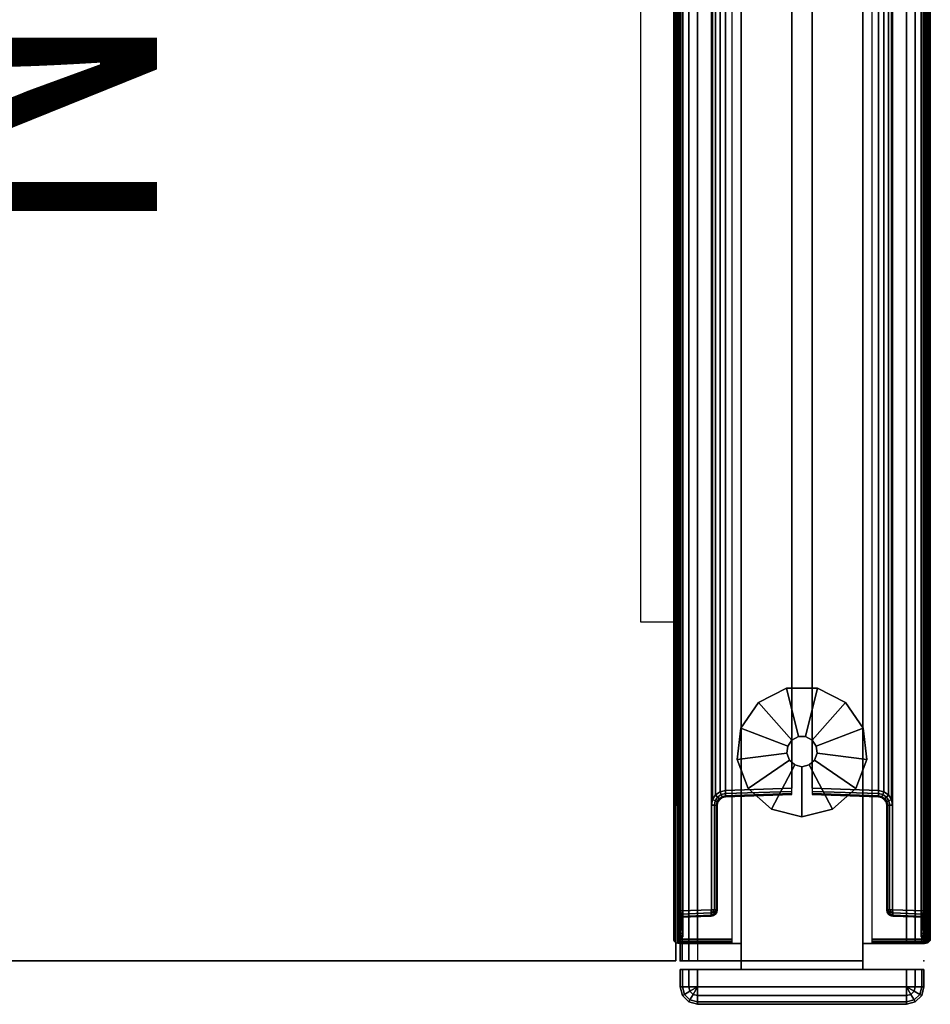
# Model space of a CAD drawing. Units: inches. Extents: x 1 to 155, y 2 to 128.
# Drawn here: x 142 to 155, y 39 to 53 of the extents above; entities that cross this region are included whole.
import ezdxf
from ezdxf.enums import TextEntityAlignment as Align

# ---------------------------------------------------------------- set-up
doc = ezdxf.new("R2010")
doc.units = ezdxf.units.IN
doc.header["$MEASUREMENT"] = 0
for name, color, linetype in [('HARDWARE', 4, 'Continuous'), ('HARDWARE-REVEAL', 8, 'Continuous'), ('HARDWARE-TOP', 4, 'Continuous'), ('PHWALL', 7, 'Continuous'), ('PHWALL-REVEAL', 8, 'Continuous'), ('PHWALL-WMGMT', 7, 'Continuous'), ('PHWALL-WMGMT-HWP', 7, 'Continuous'), ('TILE', 3, 'Continuous'), ('TILE-GLAZE', 3, 'Continuous'), ('TOPCAP', 6, 'Continuous'), ('WKSURF-BASE', 6, 'Continuous'), ('WKSURF-LAM', 6, 'Continuous')]:
    doc.layers.add(name, color=color, linetype=linetype)
doc.styles.get("Standard").update_dxf_attribs({"font": 'ROMANS.SHX'})

# ---------------------------------------------------------------- blocks, each defined once
blk = doc.blocks.new('EHFXZ2T')
at = {"layer": 'PHWALL'}
for p in [(24, 0), (24, -3.5)]:
    blk.add_point(p, dxfattribs=at)
for points in [[(21.11, -0.819, 0.5), (20.664, -0.873, 0.5), (20.919, -1.545, 0.5), (21.023, -1.533, 0.5)], [(21.11, -0.819), (20.664, -0.873), (20.664, -0.873, 0.5), (21.11, -0.819, 0.5)], [(21.529, -0.978, 0.5), (21.11, -0.819, 0.5), (21.023, -1.533, 0.5), (21.121, -1.57, 0.5)], [(21.529, -0.978), (21.11, -0.819), (21.11, -0.819, 0.5), (21.529, -0.978, 0.5)], [(24, -0.875, 2.25), (24, -2.625, 2.25), (0, -2.625, 2.25), (0, -0.875, 2.25)], [(24, -0.875, 46), (24, -2.625, 46), (0, -2.625, 46), (0, -0.875, 46)], [(20.664, -0.873, 0.5), (20.295, -1.128, 0.5), (20.833, -1.605, 0.5), (20.919, -1.545, 0.5)], [(20.664, -0.873), (20.295, -1.128), (20.295, -1.128, 0.5), (20.664, -0.873, 0.5)], [(21.827, -1.314, 0.5), (21.529, -0.978, 0.5), (21.121, -1.57, 0.5), (21.191, -1.648, 0.5)], [(21.827, -1.314), (21.529, -0.978), (21.529, -0.978, 0.5), (21.827, -1.314, 0.5)], [(24, -0.875, 46), (24, -0.875, 3), (24, -2.625, 3), (24, -2.625, 46)], [(20.295, -1.128, 0.5), (20.087, -1.526, 0.5), (20.784, -1.698, 0.5), (20.833, -1.605, 0.5)], [(20.295, -1.128), (20.087, -1.526), (20.087, -1.526, 0.5), (20.295, -1.128, 0.5)], [(21.934, -1.75, 0.5), (21.827, -1.314, 0.5), (21.191, -1.648, 0.5), (21.216, -1.75, 0.5)], [(21.934, -1.75), (21.827, -1.314), (21.827, -1.314, 0.5), (21.934, -1.75, 0.5)], [(20.087, -1.526, 0.5), (20.087, -1.974, 0.5), (20.784, -1.802, 0.5), (20.784, -1.698, 0.5)], [(20.087, -1.526), (20.087, -1.974), (20.087, -1.974, 0.5), (20.087, -1.526, 0.5)], [(20.919, -1.545, 0.5), (20.833, -1.605, 0.5), (20.833, -1.605, 2.25), (20.919, -1.545, 2.25)], [(21.023, -1.533, 0.5), (20.919, -1.545, 0.5), (20.919, -1.545, 2.25), (21.023, -1.533, 2.25)], [(21.121, -1.57, 0.5), (21.023, -1.533, 0.5), (21.023, -1.533, 2.25), (21.121, -1.57, 2.25)], [(20.833, -1.605, 0.5), (20.784, -1.698, 0.5), (20.784, -1.698, 2.25), (20.833, -1.605, 2.25)], [(21.191, -1.648, 0.5), (21.121, -1.57, 0.5), (21.121, -1.57, 2.25), (21.191, -1.648, 2.25)], [(21.216, -1.75, 0.5), (21.191, -1.648, 0.5), (21.191, -1.648, 2.25), (21.216, -1.75, 2.25)], [(20.087, -1.974, 0.5), (20.295, -2.372, 0.5), (20.833, -1.895, 0.5), (20.784, -1.802, 0.5)], [(20.784, -1.698, 0.5), (20.784, -1.802, 0.5), (20.784, -1.802, 2.25), (20.784, -1.698, 2.25)], [(20.784, -1.802, 0.5), (20.833, -1.895, 0.5), (20.833, -1.895, 2.25), (20.784, -1.802, 2.25)], [(21.191, -1.852, 0.5), (21.216, -1.75, 0.5), (21.216, -1.75, 2.25), (21.191, -1.852, 2.25)], [(21.827, -2.186, 0.5), (21.934, -1.75, 0.5), (21.216, -1.75, 0.5), (21.191, -1.852, 0.5)], [(21.827, -2.186), (21.934, -1.75), (21.934, -1.75, 0.5), (21.827, -2.186, 0.5)], [(20.087, -1.974), (20.295, -2.372), (20.295, -2.372, 0.5), (20.087, -1.974, 0.5)], [(20.295, -2.372, 0.5), (20.664, -2.627, 0.5), (20.919, -1.955, 0.5), (20.833, -1.895, 0.5)], [(20.664, -2.627, 0.5), (21.11, -2.681, 0.5), (21.023, -1.967, 0.5), (20.919, -1.955, 0.5)], [(20.833, -1.895, 0.5), (20.919, -1.955, 0.5), (20.919, -1.955, 2.25), (20.833, -1.895, 2.25)], [(20.919, -1.955, 0.5), (21.023, -1.967, 0.5), (21.023, -1.967, 2.25), (20.919, -1.955, 2.25)], [(21.023, -1.967, 0.5), (21.121, -1.93, 0.5), (21.121, -1.93, 2.25), (21.023, -1.967, 2.25)], [(21.11, -2.681, 0.5), (21.529, -2.522, 0.5), (21.121, -1.93, 0.5), (21.023, -1.967, 0.5)], [(21.121, -1.93, 0.5), (21.191, -1.852, 0.5), (21.191, -1.852, 2.25), (21.121, -1.93, 2.25)], [(21.529, -2.522, 0.5), (21.827, -2.186, 0.5), (21.191, -1.852, 0.5), (21.121, -1.93, 0.5)], [(21.529, -2.522), (21.827, -2.186), (21.827, -2.186, 0.5), (21.529, -2.522, 0.5)], [(20.295, -2.372), (20.664, -2.627), (20.664, -2.627, 0.5), (20.295, -2.372, 0.5)], [(21.11, -2.681), (21.529, -2.522), (21.529, -2.522, 0.5), (21.11, -2.681, 0.5)], [(20.664, -2.627), (21.11, -2.681), (21.11, -2.681, 0.5), (20.664, -2.627, 0.5)]]:
    blk.add_3dface(points, dxfattribs=at)
at = {"layer": 'PHWALL-REVEAL'}
for points in [[(0, -0.875, 3), (0, -0.875, 2.25), (24, -0.875, 2.25), (24, -0.875, 3)], [(0, -0.875, 45.25), (0, -0.875, 46), (24, -0.875, 46), (24, -0.875, 45.25)], [(23.25, -0.875, 45.25), (23.25, -0.875, 3), (24, -0.875, 3), (24, -0.875, 45.25)], [(24, -2.625, 2.25), (24, -2.625, 3), (0, -2.625, 3), (0, -2.625, 2.25)], [(24, -2.625, 46), (24, -2.625, 45.25), (0, -2.625, 45.25), (0, -2.625, 46)], [(23.25, -2.625, 45.25), (23.25, -2.625, 3), (24, -2.625, 3), (24, -2.625, 45.25)]]:
    blk.add_3dface(points, dxfattribs=at)
blk = doc.blocks.new('EHTCS2T')
at = {"layer": 'TOPCAP'}
for p in [(24, 0), (24, -3.5)]:
    blk.add_point(p, dxfattribs=at)
for points in [[(0, -0.875, -0.25), (0, -0.875), (24, -0.875), (24, -0.875, -0.25)], [(0, -2.625), (24, -2.625), (24, -0.875), (0, -0.875)], [(24, -2.625), (24, -2.625, -0.25), (24, -0.875, -0.25), (24, -0.875)], [(0, -2.625, -0.25), (24, -2.625, -0.25), (24, -2.625), (0, -2.625)]]:
    blk.add_3dface(points, dxfattribs=at)
blk = doc.blocks.new('EFSCN2T')
at = {"layer": 'PHWALL'}
blk.add_point((24, 0), dxfattribs=at)
at = {"layer": 'PHWALL-WMGMT'}
for points, invisible_edges in [([(24, 0), (24, 1.75), (24, 1.75, 6), (24, 0.875, 6)], 8), ([(24, 0), (24, 0.875, 6), (24, 0.25, 6), (24, 0, 5.75)], 5), ([(24, 0.033, 5.875), (24, 0, 5.75), (24, 0.25, 6), (24, 0.125, 5.967)], 2)]:
    blk.add_3dface(points, dxfattribs=dict(at, invisible_edges=invisible_edges))
for points in [[(0, 0.25, 6), (24, 0.25, 6), (24, 0.875, 6), (0, 0.875, 6)], [(24, 0.125, 5.967), (0, 0.125, 5.967), (0, 0.25, 6), (24, 0.25, 6)], [(24, 0.033, 5.875), (0, 0.033, 5.875), (0, 0.125, 5.967), (24, 0.125, 5.967)], [(24, 0, 5.75), (0, 0, 5.75), (0, 0.033, 5.875), (24, 0.033, 5.875)], [(0, 0, 5.75), (0, 0), (24, 0), (24, 0, 5.75)]]:
    blk.add_3dface(points, dxfattribs=at)
at = {"layer": 'PHWALL-WMGMT-HWP', "width": 0.7, "flags": 8}
blk.add_attdef('SS', text='', height=5, rotation=180, dxfattribs=at).set_placement((12, -7.5), align=Align.CENTER)
blk = doc.blocks.new('ETFF22T')
at = {"layer": 'TILE'}
for p in [(24, 0), (24, 0, 24)]:
    blk.add_point(p, dxfattribs=at)
for points in [[(23.75, 0.25), (0.25, 0.25), (0.25, 0.875), (23.75, 0.875)], [(0.25, 0.25, 24), (23.75, 0.25, 24), (23.75, 0.875, 24), (0.25, 0.875, 24)], [(0.25, 0.125, 23.967), (23.75, 0.125, 23.967), (23.75, 0.25, 24), (0.25, 0.25, 24)], [(0.25, 0.25), (23.75, 0.25), (23.75, 0.125, 0.033), (0.25, 0.125, 0.033)], [(0.25, 0.033, 23.875), (23.75, 0.033, 23.875), (23.75, 0.125, 23.967), (0.25, 0.125, 23.967)], [(0.25, 0.125, 0.033), (23.75, 0.125, 0.033), (23.75, 0.033, 0.125), (0.25, 0.033, 0.125)], [(0.25, 0, 23.75), (23.75, 0, 23.75), (23.75, 0.033, 23.875), (0.25, 0.033, 23.875)], [(0.25, 0.033, 0.125), (23.75, 0.033, 0.125), (23.75, 0, 0.25), (0.25, 0, 0.25)], [(23.75, 0, 23.75), (0.25, 0, 23.75), (0.25, 0, 0.25), (23.75, 0, 0.25)]]:
    blk.add_3dface(points, dxfattribs=at)
for points, invisible_edges in [([(23.75, 0, 23.75), (23.75, 0, 0.25), (23.75, 0.25), (23.75, 0.875)], 10), ([(23.75, 0.875, 24), (23.75, 0.25, 24), (23.75, 0, 23.75), (23.75, 0.875)], 6), ([(23.75, 0.033, 23.875), (23.75, 0, 23.75), (23.75, 0.25, 24), (23.75, 0.125, 23.967)], 2), ([(23.75, 0, 0.25), (23.75, 0.033, 0.125), (23.75, 0.125, 0.033), (23.75, 0.25)], 8)]:
    blk.add_3dface(points, dxfattribs=dict(at, invisible_edges=invisible_edges))
blk = doc.blocks.new('ETWH2TT')
at = {"layer": 'TILE', "extrusion": (0, -1, 2.22045e-16)}
for p, q in [((2.386, 1.602, 12.713), (2.386, 1.602, 0.548)), ((2.476, 1.602, 0.458), (21.524, 1.602, 0.458)), ((21.524, 1.602, 0.458), (2.476, 1.602, 0.458)), ((21.524, 1.602, 12.803), (2.476, 1.602, 12.803)), ((2.476, 1.602, 12.803), (21.524, 1.602, 12.803)), ((21.614, 1.602, 0.548), (21.614, 1.602, 12.713)), ((21.614, 1.602, 12.713), (21.614, 1.602, 0.548))]:
    blk.add_line(p, q, dxfattribs=at)
at = {"layer": 'TILE'}
blk.add_arc((0.731, 0.445, 12.773), 0.09, 90, 178, dxfattribs=at)
for p in [(0, 0), (0, 0, 15.985), (24, 0), (24, 0, 15.985)]:
    blk.add_point(p, dxfattribs=at)
for points in [[(2.353, 0.651, 0.498), (2.386, 1.602, 0.548), (2.386, 1.602, 12.713), (2.353, 0.651, 12.763)], [(2.353, 0.651, 0.498), (2.365, 0.651, 0.453), (2.398, 1.602, 0.503), (2.386, 1.602, 0.548)], [(2.353, 0.651, 12.763), (2.365, 0.651, 12.808), (2.398, 1.602, 12.758), (2.386, 1.602, 12.713)], [(2.365, 0.651, 0.453), (2.398, 0.653, 0.421), (2.431, 1.602, 0.47), (2.398, 1.602, 0.503)], [(2.365, 0.651, 12.808), (2.398, 0.653, 12.84), (2.431, 1.602, 12.791), (2.398, 1.602, 12.758)], [(2.398, 0.653, 0.421), (2.443, 0.652, 0.408), (2.476, 1.602, 0.458), (2.431, 1.602, 0.47)], [(2.398, 0.653, 12.84), (2.443, 0.652, 12.853), (2.476, 1.602, 12.803), (2.431, 1.602, 12.791)], [(2.476, 1.602, 0.458), (2.443, 0.652, 0.408), (21.557, 0.652, 0.408), (21.524, 1.602, 0.458)], [(21.524, 1.602, 12.803), (21.557, 0.652, 12.853), (2.443, 0.652, 12.853), (2.476, 1.602, 12.803)], [(21.524, 1.602, 0.458), (21.557, 0.652, 0.408), (21.602, 0.653, 0.421), (21.569, 1.602, 0.47)], [(21.524, 1.602, 12.803), (21.557, 0.652, 12.853), (21.602, 0.653, 12.84), (21.569, 1.602, 12.791)], [(21.569, 1.602, 0.47), (21.602, 0.653, 0.421), (21.635, 0.651, 0.453), (21.602, 1.602, 0.503)], [(21.569, 1.602, 12.791), (21.602, 0.653, 12.84), (21.635, 0.651, 12.808), (21.602, 1.602, 12.758)], [(21.602, 1.602, 0.503), (21.635, 0.651, 0.453), (21.647, 0.651, 0.498), (21.614, 1.602, 0.548)], [(21.602, 1.602, 12.758), (21.635, 0.651, 12.808), (21.647, 0.651, 12.763), (21.614, 1.602, 12.713)], [(21.614, 1.602, 12.713), (21.614, 1.602, 0.548), (21.647, 0.651, 0.498), (21.647, 0.651, 12.763)], [(0.25, 0, 15.869), (0.25, 0.75, 15.869), (0.25, 0.75, 0.015), (0.25, 0, 0.015)], [(0.25, 0, 15.869), (0.258, 0, 15.899), (0.258, 0.75, 15.899), (0.25, 0.75, 15.869)], [(0.28, 0.75, 15.921), (0.258, 0.75, 15.899), (0.258, 0, 15.899), (0.28, 0, 15.921)], [(0.28, 0, 15.921), (0.31, 0, 15.929), (0.31, 0.75, 15.929), (0.28, 0.75, 15.921)], [(0.31, 0.75, 15.929), (0.31, 0, 15.929), (23.69, 0, 15.929), (23.69, 0.75, 15.929)], [(23.72, 0.75, 15.92), (23.69, 0.75, 15.929), (23.69, 0, 15.929), (23.72, 0, 15.92)], [(23.72, 0, 15.92), (23.741, 0, 15.898), (23.741, 0.75, 15.898), (23.72, 0.75, 15.92)], [(23.75, 0.75, 15.869), (23.741, 0.75, 15.898), (23.741, 0, 15.898), (23.75, 0, 15.869)], [(23.75, 0, 0.015), (23.75, 0.75, 0.015), (23.75, 0.75, 15.869), (23.75, 0, 15.869)], [(2.316, 0.569, 12.77), (2.278, 0.544, 12.772), (2.278, 0.544, 0.488), (2.316, 0.569, 0.491)], [(2.326, 0.561, 0.446), (2.316, 0.569, 0.491), (2.278, 0.544, 0.488), (2.283, 0.533, 0.443)], [(2.278, 0.544, 12.772), (2.316, 0.569, 12.77), (2.326, 0.561, 12.815), (2.283, 0.533, 12.817)], [(2.316, 0.569, 0.491), (2.342, 0.606, 0.494), (2.342, 0.606, 12.767), (2.316, 0.569, 12.77)], [(2.354, 0.603, 0.449), (2.342, 0.606, 0.494), (2.316, 0.569, 0.491), (2.326, 0.561, 0.446)], [(2.316, 0.569, 12.77), (2.342, 0.606, 12.767), (2.354, 0.603, 12.812), (2.326, 0.561, 12.815)], [(2.385, 0.591, 0.416), (2.354, 0.603, 0.449), (2.326, 0.561, 0.446), (2.349, 0.538, 0.413)], [(2.326, 0.561, 12.815), (2.354, 0.603, 12.812), (2.385, 0.591, 12.845), (2.349, 0.538, 12.848)], [(2.353, 0.651, 12.763), (2.342, 0.606, 12.767), (2.342, 0.606, 0.494), (2.353, 0.651, 0.498)], [(2.365, 0.651, 0.453), (2.353, 0.651, 0.498), (2.342, 0.606, 0.494), (2.354, 0.603, 0.449)], [(2.342, 0.606, 12.767), (2.353, 0.651, 12.763), (2.365, 0.651, 12.808), (2.354, 0.603, 12.812)], [(2.385, 0.591, 0.416), (2.349, 0.538, 0.413), (2.379, 0.509, 0.401), (2.425, 0.574, 0.404)], [(2.379, 0.509, 12.86), (2.349, 0.538, 12.848), (2.385, 0.591, 12.845), (2.425, 0.574, 12.857)], [(2.398, 0.653, 0.421), (2.365, 0.651, 0.453), (2.354, 0.603, 0.449), (2.385, 0.591, 0.416)], [(2.354, 0.603, 12.812), (2.365, 0.651, 12.808), (2.398, 0.653, 12.84), (2.385, 0.591, 12.845)], [(21.621, 0.509, 0.401), (21.575, 0.574, 0.404), (2.425, 0.574, 0.404), (2.379, 0.509, 0.401)], [(2.379, 0.509, 12.86), (2.425, 0.574, 12.857), (21.575, 0.574, 12.857), (21.621, 0.509, 12.86)], [(2.443, 0.652, 0.408), (2.398, 0.653, 0.421), (2.385, 0.591, 0.416), (2.425, 0.574, 0.404)], [(2.385, 0.591, 12.845), (2.398, 0.653, 12.84), (2.443, 0.652, 12.853), (2.425, 0.574, 12.857)], [(2.443, 0.652, 0.408), (2.425, 0.574, 0.404), (21.575, 0.574, 0.404), (21.557, 0.652, 0.408)], [(21.557, 0.652, 12.853), (21.575, 0.574, 12.857), (2.425, 0.574, 12.857), (2.443, 0.652, 12.853)], [(21.615, 0.591, 0.416), (21.602, 0.653, 0.421), (21.557, 0.652, 0.408), (21.575, 0.574, 0.404)], [(21.557, 0.652, 12.853), (21.602, 0.653, 12.84), (21.615, 0.591, 12.845), (21.575, 0.574, 12.857)], [(21.621, 0.509, 0.401), (21.651, 0.538, 0.413), (21.615, 0.591, 0.416), (21.575, 0.574, 0.404)], [(21.615, 0.591, 12.845), (21.651, 0.538, 12.848), (21.621, 0.509, 12.86), (21.575, 0.574, 12.857)], [(21.646, 0.603, 0.449), (21.635, 0.651, 0.453), (21.602, 0.653, 0.421), (21.615, 0.591, 0.416)], [(21.602, 0.653, 12.84), (21.635, 0.651, 12.808), (21.646, 0.603, 12.812), (21.615, 0.591, 12.845)], [(21.674, 0.561, 0.446), (21.646, 0.603, 0.449), (21.615, 0.591, 0.416), (21.651, 0.538, 0.413)], [(21.615, 0.591, 12.845), (21.646, 0.603, 12.812), (21.674, 0.561, 12.815), (21.651, 0.538, 12.848)], [(21.658, 0.606, 0.494), (21.647, 0.651, 0.498), (21.635, 0.651, 0.453), (21.646, 0.603, 0.449)], [(21.635, 0.651, 12.808), (21.647, 0.651, 12.763), (21.658, 0.606, 12.767), (21.646, 0.603, 12.812)], [(21.684, 0.569, 0.491), (21.658, 0.606, 0.494), (21.646, 0.603, 0.449), (21.674, 0.561, 0.446)], [(21.646, 0.603, 12.812), (21.658, 0.606, 12.767), (21.684, 0.569, 12.77), (21.674, 0.561, 12.815)], [(21.658, 0.606, 0.494), (21.658, 0.606, 12.767), (21.647, 0.651, 12.763), (21.647, 0.651, 0.498)], [(21.658, 0.606, 12.767), (21.658, 0.606, 0.494), (21.684, 0.569, 0.491), (21.684, 0.569, 12.77)], [(21.722, 0.544, 0.488), (21.684, 0.569, 0.491), (21.674, 0.561, 0.446), (21.717, 0.533, 0.443)], [(21.674, 0.561, 12.815), (21.684, 0.569, 12.77), (21.722, 0.544, 12.772), (21.717, 0.533, 12.817)], [(21.722, 0.544, 0.488), (21.722, 0.544, 12.772), (21.684, 0.569, 12.77), (21.684, 0.569, 0.491)], [(0.625, 0, 0.464), (0.641, 0.448, 0.487), (0.641, 0.448, 12.773), (0.625, 0, 12.797)], [(0.625, 0, 0.464), (0.637, 0, 0.419), (0.653, 0.448, 0.443), (0.641, 0.448, 0.487)], [(0.625, 0, 12.797), (0.637, 0, 12.842), (0.653, 0.448, 12.818), (0.641, 0.448, 12.773)], [(0.637, 0, 0.419), (0.67, 0, 0.386), (0.686, 0.448, 0.41), (0.653, 0.448, 0.443)], [(0.637, 0, 12.842), (0.67, 0, 12.875), (0.686, 0.448, 12.851), (0.653, 0.448, 12.818)], [(0.663, 0.492, 0.45), (0.648, 0.482, 0.487), (0.641, 0.448, 0.487), (0.647, 0.448, 0.465)], [(0.663, 0.492, 12.811), (0.644, 0.471, 12.773), (0.641, 0.448, 12.773), (0.647, 0.448, 12.796)], [(0.641, 0.448, 0.487), (0.648, 0.482, 0.487), (0.648, 0.482, 12.773), (0.641, 0.448, 12.773)], [(0.663, 0.492, 12.811), (0.668, 0.51, 12.773), (0.654, 0.492, 12.773), (0.644, 0.471, 12.773)], [(0.663, 0.492, 0.45), (0.647, 0.448, 0.465), (0.653, 0.448, 0.443), (0.669, 0.448, 0.426)], [(0.663, 0.492, 12.811), (0.647, 0.448, 12.796), (0.653, 0.448, 12.818), (0.669, 0.448, 12.835)], [(0.648, 0.482, 0.487), (0.668, 0.51, 0.487), (0.668, 0.51, 12.773), (0.648, 0.482, 12.773)], [(0.663, 0.492, 0.45), (0.668, 0.51, 0.487), (0.658, 0.496, 0.487), (0.648, 0.482, 0.487)], [(0.693, 0.492, 0.421), (0.731, 0.523, 0.444), (0.7, 0.524, 0.457), (0.663, 0.492, 0.45)], [(0.7, 0.524, 0.457), (0.682, 0.519, 0.487), (0.668, 0.51, 0.487), (0.663, 0.492, 0.45)], [(0.693, 0.492, 12.84), (0.731, 0.524, 12.817), (0.7, 0.524, 12.804), (0.663, 0.492, 12.811)], [(0.7, 0.524, 12.804), (0.686, 0.523, 12.773), (0.668, 0.51, 12.773), (0.663, 0.492, 12.811)], [(0.693, 0.492, 0.421), (0.663, 0.492, 0.45), (0.669, 0.448, 0.426), (0.686, 0.448, 0.41)], [(0.693, 0.492, 12.84), (0.663, 0.492, 12.811), (0.669, 0.448, 12.835), (0.686, 0.448, 12.851)], [(0.668, 0.51, 0.487), (0.697, 0.528, 0.487), (0.697, 0.528, 12.773), (0.668, 0.51, 12.773)], [(0.67, 0, 0.386), (0.715, 0, 0.374), (0.731, 0.45, 0.398), (0.686, 0.448, 0.41)], [(0.67, 0, 12.875), (0.715, 0, 12.887), (0.731, 0.45, 12.863), (0.686, 0.448, 12.851)], [(0.7, 0.524, 0.457), (0.731, 0.535, 0.487), (0.697, 0.528, 0.487), (0.682, 0.519, 0.487)], [(0.7, 0.524, 12.804), (0.731, 0.535, 12.773), (0.708, 0.532, 12.773), (0.686, 0.523, 12.773)], [(0.693, 0.492, 0.421), (0.686, 0.448, 0.41), (0.708, 0.449, 0.404)], [(0.693, 0.492, 12.84), (0.686, 0.448, 12.851), (0.708, 0.449, 12.857)], [(0.731, 0.524, 12.817), (0.693, 0.492, 12.84), (0.731, 0.51, 12.835)], [(0.731, 0.523, 0.444), (0.693, 0.492, 0.421), (0.731, 0.508, 0.428)], [(0.693, 0.492, 12.84), (0.731, 0.472, 12.859), (0.731, 0.492, 12.85), (0.731, 0.51, 12.835)], [(0.693, 0.492, 0.421), (0.731, 0.471, 0.404), (0.731, 0.493, 0.411), (0.731, 0.508, 0.428)], [(0.693, 0.492, 0.421), (0.708, 0.449, 0.404), (0.731, 0.45, 0.398), (0.731, 0.471, 0.404)], [(0.693, 0.492, 12.84), (0.708, 0.449, 12.857), (0.731, 0.45, 12.863), (0.731, 0.472, 12.859)], [(0.697, 0.528, 0.487), (0.731, 0.535, 0.487), (0.731, 0.535, 12.773), (0.697, 0.528, 12.773)], [(0.7, 0.524, 0.457), (0.731, 0.523, 0.444), (0.731, 0.529, 0.466), (0.731, 0.535, 0.487)], [(0.7, 0.524, 12.804), (0.731, 0.524, 12.817), (0.731, 0.532, 12.796), (0.731, 0.535, 12.773)], [(0.731, 0.45, 0.398), (0.715, 0, 0.374), (23.285, 0, 0.374), (23.269, 0.45, 0.398)], [(23.269, 0.45, 12.863), (23.285, 0, 12.887), (0.715, 0, 12.887), (0.731, 0.45, 12.863)], [(0.731, 0.535, 0.487), (2.233, 0.535, 0.487), (2.233, 0.535, 12.773), (0.731, 0.535, 12.773)], [(0.731, 0.523, 0.444), (2.233, 0.523, 0.444), (2.233, 0.535, 0.487), (0.731, 0.535, 0.487)], [(0.731, 0.523, 12.817), (2.233, 0.523, 12.817), (2.233, 0.535, 12.773), (0.731, 0.535, 12.773)], [(0.731, 0.493, 0.411), (2.233, 0.493, 0.411), (2.233, 0.523, 0.444), (0.731, 0.523, 0.444)], [(0.731, 0.493, 12.849), (2.233, 0.493, 12.849), (2.233, 0.523, 12.817), (0.731, 0.523, 12.817)], [(0.731, 0.45, 0.398), (2.233, 0.45, 0.398), (2.233, 0.493, 0.411), (0.731, 0.493, 0.411)], [(0.731, 0.45, 12.863), (2.233, 0.45, 12.863), (2.233, 0.493, 12.849), (0.731, 0.493, 12.849)], [(2.233, 0.535, 0.487), (2.278, 0.544, 0.488), (2.278, 0.544, 12.772), (2.233, 0.535, 12.773)], [(2.278, 0.544, 0.488), (2.233, 0.535, 0.487), (2.233, 0.523, 0.444), (2.283, 0.533, 0.443)], [(2.233, 0.523, 12.817), (2.233, 0.535, 12.773), (2.278, 0.544, 12.772), (2.283, 0.533, 12.817)], [(2.233, 0.493, 0.411), (2.296, 0.503, 0.41), (2.283, 0.533, 0.443), (2.233, 0.523, 0.444)], [(2.283, 0.533, 12.817), (2.296, 0.503, 12.85), (2.233, 0.49, 12.85), (2.233, 0.523, 12.817)], [(2.296, 0.503, 0.41), (2.233, 0.493, 0.411), (2.233, 0.45, 0.398), (2.312, 0.465, 0.398)], [(2.233, 0.45, 12.863), (2.233, 0.49, 12.85), (2.296, 0.503, 12.85), (2.312, 0.465, 12.862)], [(21.767, 0.45, 0.398), (21.688, 0.465, 0.398), (2.312, 0.465, 0.398), (2.233, 0.45, 0.398)], [(2.233, 0.45, 12.863), (2.312, 0.465, 12.862), (21.688, 0.465, 12.862), (21.767, 0.45, 12.863)], [(2.326, 0.561, 0.446), (2.283, 0.533, 0.443), (2.296, 0.503, 0.41), (2.349, 0.538, 0.413)], [(2.296, 0.503, 12.85), (2.283, 0.533, 12.817), (2.326, 0.561, 12.815), (2.349, 0.538, 12.848)], [(2.379, 0.509, 0.401), (2.349, 0.538, 0.413), (2.296, 0.503, 0.41), (2.312, 0.465, 0.398)], [(2.296, 0.503, 12.85), (2.349, 0.538, 12.848), (2.379, 0.509, 12.86), (2.312, 0.465, 12.862)], [(2.379, 0.509, 0.401), (2.312, 0.465, 0.398), (21.688, 0.465, 0.398), (21.621, 0.509, 0.401)], [(21.621, 0.509, 12.86), (21.688, 0.465, 12.862), (2.312, 0.465, 12.862), (2.379, 0.509, 12.86)], [(21.704, 0.503, 0.41), (21.651, 0.538, 0.413), (21.621, 0.509, 0.401), (21.688, 0.465, 0.398)], [(21.621, 0.509, 12.86), (21.651, 0.538, 12.848), (21.704, 0.503, 12.85), (21.688, 0.465, 12.862)], [(21.704, 0.503, 0.41), (21.717, 0.533, 0.443), (21.674, 0.561, 0.446), (21.651, 0.538, 0.413)], [(21.674, 0.561, 12.815), (21.717, 0.533, 12.817), (21.704, 0.503, 12.85), (21.651, 0.538, 12.848)], [(21.767, 0.45, 0.398), (21.767, 0.493, 0.411), (21.704, 0.503, 0.41), (21.688, 0.465, 0.398)], [(21.704, 0.503, 12.85), (21.767, 0.493, 12.849), (21.767, 0.45, 12.863), (21.688, 0.465, 12.862)], [(21.717, 0.533, 0.443), (21.704, 0.503, 0.41), (21.767, 0.493, 0.411), (21.767, 0.523, 0.444)], [(21.767, 0.493, 12.849), (21.704, 0.503, 12.85), (21.717, 0.533, 12.817), (21.767, 0.523, 12.817)], [(21.767, 0.523, 0.444), (21.767, 0.535, 0.487), (21.722, 0.544, 0.488), (21.717, 0.533, 0.443)], [(21.722, 0.544, 12.772), (21.767, 0.535, 12.773), (21.767, 0.523, 12.817), (21.717, 0.533, 12.817)], [(21.722, 0.544, 12.772), (21.722, 0.544, 0.488), (21.767, 0.535, 0.487), (21.767, 0.535, 12.773)], [(21.767, 0.535, 12.773), (21.767, 0.535, 0.487), (23.269, 0.535, 0.487), (23.269, 0.535, 12.773)], [(21.767, 0.535, 0.487), (21.767, 0.523, 0.444), (23.269, 0.523, 0.444), (23.269, 0.535, 0.487)], [(21.767, 0.535, 12.773), (21.767, 0.523, 12.817), (23.269, 0.523, 12.817), (23.269, 0.535, 12.773)], [(21.767, 0.523, 0.444), (21.767, 0.493, 0.411), (23.269, 0.493, 0.411), (23.269, 0.523, 0.444)], [(21.767, 0.523, 12.817), (21.767, 0.493, 12.849), (23.269, 0.493, 12.849), (23.269, 0.523, 12.817)], [(21.767, 0.493, 0.411), (21.767, 0.45, 0.398), (23.269, 0.45, 0.398), (23.269, 0.493, 0.411)], [(21.767, 0.493, 12.849), (21.767, 0.45, 12.863), (23.269, 0.45, 12.863), (23.269, 0.493, 12.849)], [(23.303, 0.528, 0.487), (23.269, 0.535, 0.487), (23.269, 0.535, 12.773), (23.303, 0.528, 12.773)], [(23.269, 0.529, 0.466), (23.269, 0.523, 0.444), (23.3, 0.524, 0.457), (23.269, 0.535, 0.487)], [(23.286, 0.532, 0.487), (23.269, 0.535, 0.487), (23.3, 0.524, 0.457), (23.303, 0.528, 0.487)], [(23.3, 0.524, 12.804), (23.269, 0.523, 12.817), (23.269, 0.529, 12.795), (23.269, 0.535, 12.773)], [(23.3, 0.524, 12.804), (23.269, 0.535, 12.773), (23.303, 0.528, 12.773), (23.318, 0.519, 12.773)], [(23.3, 0.524, 0.457), (23.269, 0.523, 0.444), (23.307, 0.492, 0.421), (23.337, 0.492, 0.45)], [(23.307, 0.492, 12.84), (23.269, 0.523, 12.817), (23.3, 0.524, 12.804), (23.337, 0.492, 12.811)], [(23.269, 0.508, 0.428), (23.307, 0.492, 0.421), (23.269, 0.523, 0.444), (23.269, 0.508, 0.428)], [(23.269, 0.523, 12.817), (23.307, 0.492, 12.84), (23.269, 0.508, 12.833)], [(23.269, 0.493, 0.411), (23.269, 0.471, 0.404), (23.307, 0.492, 0.421), (23.269, 0.508, 0.428)], [(23.307, 0.492, 12.84), (23.269, 0.471, 12.856), (23.269, 0.493, 12.849), (23.269, 0.508, 12.833)], [(23.269, 0.45, 0.398), (23.292, 0.449, 0.404), (23.307, 0.492, 0.421), (23.269, 0.471, 0.404)], [(23.307, 0.492, 12.84), (23.292, 0.449, 12.857), (23.269, 0.45, 12.863), (23.269, 0.471, 12.856)], [(23.269, 0.45, 0.398), (23.285, 0, 0.374), (23.33, 0, 0.386), (23.314, 0.448, 0.41)], [(23.269, 0.45, 12.863), (23.285, 0, 12.887), (23.33, 0, 12.875), (23.314, 0.448, 12.851)], [(23.292, 0.449, 0.404), (23.314, 0.448, 0.41), (23.307, 0.492, 0.421), (23.292, 0.449, 0.404)], [(23.307, 0.492, 12.84), (23.314, 0.448, 12.851), (23.292, 0.449, 12.857)], [(23.332, 0.51, 0.487), (23.303, 0.528, 0.487), (23.3, 0.524, 0.457), (23.337, 0.492, 0.45)], [(23.3, 0.524, 12.804), (23.318, 0.519, 12.773), (23.332, 0.51, 12.773), (23.337, 0.492, 12.811)], [(23.332, 0.51, 0.487), (23.303, 0.528, 0.487), (23.303, 0.528, 12.773), (23.332, 0.51, 12.773)], [(23.331, 0.448, 0.426), (23.337, 0.492, 0.45), (23.307, 0.492, 0.421), (23.314, 0.448, 0.41)], [(23.307, 0.492, 12.84), (23.337, 0.492, 12.811), (23.331, 0.448, 12.835), (23.314, 0.448, 12.851)], [(23.314, 0.448, 0.41), (23.33, 0, 0.386), (23.363, 0, 0.419), (23.347, 0.448, 0.443)], [(23.314, 0.448, 12.851), (23.33, 0, 12.875), (23.363, 0, 12.842), (23.347, 0.448, 12.818)], [(23.347, 0.448, 0.443), (23.353, 0.448, 0.465), (23.337, 0.492, 0.45), (23.331, 0.448, 0.426)], [(23.337, 0.492, 12.811), (23.353, 0.448, 12.796), (23.347, 0.448, 12.818), (23.331, 0.448, 12.835)], [(23.352, 0.482, 0.487), (23.332, 0.51, 0.487), (23.332, 0.51, 12.773), (23.352, 0.482, 12.773)], [(23.342, 0.496, 0.487), (23.332, 0.51, 0.487), (23.337, 0.492, 0.45), (23.352, 0.482, 0.487)], [(23.337, 0.492, 12.811), (23.332, 0.51, 12.773), (23.352, 0.482, 12.773), (23.355, 0.465, 12.773)], [(23.359, 0.448, 0.487), (23.352, 0.482, 0.487), (23.337, 0.492, 0.45), (23.353, 0.448, 0.465)], [(23.337, 0.492, 12.811), (23.355, 0.465, 12.773), (23.359, 0.448, 12.773), (23.353, 0.448, 12.796)], [(23.347, 0.448, 0.443), (23.363, 0, 0.419), (23.375, 0, 0.464), (23.359, 0.448, 0.487)], [(23.347, 0.448, 12.818), (23.363, 0, 12.842), (23.375, 0, 12.797), (23.359, 0.448, 12.773)], [(23.359, 0.448, 0.487), (23.352, 0.482, 0.487), (23.352, 0.482, 12.773), (23.359, 0.448, 12.773)], [(23.359, 0.448, 12.773), (23.359, 0.448, 0.487), (23.375, 0, 0.464), (23.375, 0, 12.797)], [(23.75, -0.001, 0.009), (23.75, 0, 0.015), (0.25, 0, 0.015), (0.25, -0.001, 0.009)], [(0.33, 0, 0.139), (0.339, 0, 0.109), (0.349, 0, 0.098), (0.25, 0, 0.015)], [(0.25, 0, 0.015), (0.39, 0, 0.079), (0.36, 0, 0.088), (0.349, 0, 0.098)], [(0.339, 0, 15.818), (0.258, 0, 15.899), (0.25, 0, 15.869), (0.33, 0, 15.789)], [(0.339, 0, 15.818), (0.36, 0, 15.84), (0.28, 0, 15.921), (0.258, 0, 15.899)], [(0.36, 0, 15.84), (0.39, 0, 15.849), (0.31, 0, 15.929), (0.28, 0, 15.921)], [(0.33, 0, 0.139), (0.345, 0.04, 0.139), (0.345, 0.04, 15.789), (0.33, 0, 15.789)], [(0.33, 0, 0.139), (0.339, 0, 0.109), (0.351, 0.04, 0.117), (0.345, 0.04, 0.139)], [(0.33, 0, 15.789), (0.339, 0, 15.818), (0.351, 0.04, 15.811), (0.345, 0.04, 15.789)], [(0.339, 0, 0.109), (0.36, 0, 0.088), (0.368, 0.04, 0.1), (0.351, 0.04, 0.117)], [(0.339, 0, 15.818), (0.36, 0, 15.84), (0.368, 0.04, 15.828), (0.351, 0.04, 15.811)], [(0.637, 0, 0.419), (0.625, 0, 0.464), (0.345, 0.04, 0.139), (0.351, 0.04, 0.117)], [(0.637, 0, 12.842), (0.625, 0, 12.797), (0.345, 0.04, 15.789), (0.351, 0.04, 15.811)], [(0.67, 0, 0.386), (0.637, 0, 0.419), (0.351, 0.04, 0.117), (0.368, 0.04, 0.1)], [(0.67, 0, 12.875), (0.637, 0, 12.842), (0.351, 0.04, 15.811), (0.368, 0.04, 15.828)], [(0.36, 0, 0.088), (0.39, 0, 0.079), (0.39, 0.04, 0.094), (0.368, 0.04, 0.1)], [(0.36, 0, 15.84), (0.39, 0, 15.849), (0.39, 0.04, 15.834), (0.368, 0.04, 15.828)], [(0.715, 0, 0.374), (0.67, 0, 0.386), (0.368, 0.04, 0.1), (0.39, 0.04, 0.094)], [(0.715, 0, 12.887), (0.67, 0, 12.875), (0.368, 0.04, 15.828), (0.39, 0.04, 15.834)], [(0.39, 0.04, 0.094), (0.39, 0, 0.079), (23.61, 0, 0.079), (23.61, 0.04, 0.094)], [(23.632, 0.04, 0.1), (23.33, 0, 0.386), (23.285, 0, 0.374), (23.61, 0.04, 0.094)], [(23.632, 0.04, 15.828), (23.33, 0, 12.875), (23.285, 0, 12.887), (23.61, 0.04, 15.834)], [(23.649, 0.04, 0.117), (23.363, 0, 0.419), (23.33, 0, 0.386), (23.632, 0.04, 0.1)], [(23.649, 0.04, 15.811), (23.363, 0, 12.842), (23.33, 0, 12.875), (23.632, 0.04, 15.828)], [(23.655, 0.04, 0.139), (23.375, 0, 0.464), (23.363, 0, 0.419), (23.649, 0.04, 0.117)], [(23.655, 0.04, 15.789), (23.375, 0, 12.797), (23.363, 0, 12.842), (23.649, 0.04, 15.811)], [(23.61, 0.04, 0.094), (23.61, 0, 0.079), (23.64, 0, 0.088), (23.632, 0.04, 0.1)], [(23.61, 0.04, 15.834), (23.61, 0, 15.849), (23.64, 0, 15.84), (23.632, 0.04, 15.828)], [(23.64, 0, 0.088), (23.61, 0, 0.079), (23.75, 0, 0.015), (23.651, 0, 0.098)], [(23.61, 0, 15.849), (23.64, 0, 15.84), (23.72, 0, 15.92), (23.69, 0, 15.929)], [(23.632, 0.04, 15.828), (23.64, 0, 15.84), (23.661, 0, 15.818), (23.649, 0.04, 15.811)], [(23.632, 0.04, 0.1), (23.64, 0, 0.088), (23.661, 0, 0.109), (23.649, 0.04, 0.117)], [(23.64, 0, 15.84), (23.661, 0, 15.818), (23.741, 0, 15.898), (23.72, 0, 15.92)], [(23.649, 0.04, 0.117), (23.661, 0, 0.109), (23.67, 0, 0.139), (23.655, 0.04, 0.139)], [(23.649, 0.04, 15.811), (23.661, 0, 15.818), (23.67, 0, 15.789), (23.655, 0.04, 15.789)], [(23.651, 0, 0.098), (23.661, 0, 0.109), (23.67, 0, 0.139), (23.75, 0, 0.015)], [(23.655, 0.04, 0.139), (23.67, 0, 0.139), (23.67, 0, 15.789), (23.655, 0.04, 15.789)], [(23.661, 0, 15.818), (23.67, 0, 15.789), (23.75, 0, 15.869), (23.741, 0, 15.898)], [(0.25, -0.001, 0.009), (0.25, -0.004, 0.004), (23.75, -0.004, 0.004), (23.75, -0.001, 0.009)], [(23.75, -0.009, 0.001), (23.75, -0.004, 0.004), (0.25, -0.004, 0.004), (0.25, -0.009, 0.001)], [(0.25, -0.009, 0.001), (0.251, -0.015, 0), (23.749, -0.015, 0), (23.75, -0.009, 0.001)], [(23.749, -0.032, 0), (23.749, -0.015, 0), (0.251, -0.015, 0), (0.251, -0.032, 0)], [(0.251, -0.032, 0), (0.255, -0.05, 0), (23.736, -0.066, 0), (23.739, -0.061, 0)], [(23.739, -0.061, 0), (23.745, -0.05, 0), (23.749, -0.032, 0), (0.251, -0.032, 0)], [(23.723, -0.079, 0), (23.736, -0.066, 0), (0.255, -0.05, 0), (0.26, -0.061, 0)], [(0.26, -0.061, 0), (0.282, -0.081, 0), (23.718, -0.082, 0), (23.723, -0.079, 0)], [(23.707, -0.087, 0), (23.718, -0.082, 0), (0.282, -0.081, 0), (0.293, -0.087, 0)], [(0.293, -0.087, 0), (0.311, -0.09, 0), (23.689, -0.09, 0), (23.707, -0.087, 0)]]:
    blk.add_3dface(points, dxfattribs=at)
for points, invisible_edges in [([(0.33, 0, 15.789), (0.25, 0, 15.869), (0.25, 0, 0.015), (0.33, 0, 0.139)], 5), ([(0.39, 0, 0.079), (0.25, 0, 0.015), (23.75, 0, 0.015), (23.61, 0, 0.079)], 5), ([(0.31, 0, 15.929), (0.39, 0, 15.849), (23.61, 0, 15.849), (23.69, 0, 15.929)], 5), ([(0.625, 0, 12.797), (0.345, 0.04, 15.789), (0.345, 0.04, 0.139), (0.625, 0, 0.464)], 5), ([(0.715, 0, 0.374), (0.39, 0.04, 0.094), (23.61, 0.04, 0.094), (23.285, 0, 0.374)], 5), ([(23.285, 0, 12.887), (23.61, 0.04, 15.834), (0.39, 0.04, 15.834), (0.715, 0, 12.887)], 5), ([(0.39, 0, 15.849), (0.39, 0.04, 15.834), (23.61, 0.04, 15.834), (23.61, 0, 15.849)], 4), ([(23.375, 0, 0.464), (23.655, 0.04, 0.139), (23.655, 0.04, 15.789), (23.375, 0, 12.797)], 5), ([(23.75, 0, 15.869), (23.67, 0, 15.789), (23.67, 0, 0.139), (23.75, 0, 0.015)], 5)]:
    blk.add_3dface(points, dxfattribs=dict(at, invisible_edges=invisible_edges))
at = {"layer": 'TILE-GLAZE', "extrusion": (0, -1, 2.22045e-16)}
for p, q in [((0.361, -0.032, 0.141), (0.361, -0.032, 15.786)), ((0.363, -0.032, 0.13), (0.361, -0.032, 0.141)), ((0.361, -0.032, 15.786), (0.363, -0.032, 15.797)), ((0.361, -0.033, 0.141), (0.361, -0.033, 15.786)), ((0.363, -0.033, 0.13), (0.361, -0.033, 0.141)), ((0.361, -0.033, 15.786), (0.363, -0.033, 15.797)), ((0.367, -0.032, 0.122), (0.363, -0.032, 0.13)), ((0.363, -0.032, 15.797), (0.367, -0.032, 15.805)), ((0.367, -0.033, 0.122), (0.363, -0.033, 0.13)), ((0.363, -0.033, 15.797), (0.367, -0.033, 15.805)), ((0.373, -0.032, 0.116), (0.367, -0.032, 0.122)), ((0.367, -0.032, 15.805), (0.373, -0.032, 15.812)), ((0.373, -0.033, 0.116), (0.367, -0.033, 0.122)), ((0.367, -0.033, 15.805), (0.373, -0.033, 15.812)), ((0.381, -0.032, 0.112), (0.373, -0.032, 0.116)), ((0.373, -0.032, 15.812), (0.381, -0.032, 15.816)), ((0.381, -0.033, 0.112), (0.373, -0.033, 0.116)), ((0.373, -0.033, 15.812), (0.381, -0.033, 15.816)), ((0.392, -0.032, 0.11), (0.381, -0.032, 0.112)), ((0.381, -0.032, 15.816), (0.392, -0.032, 15.817)), ((0.392, -0.033, 0.11), (0.381, -0.033, 0.112)), ((0.381, -0.033, 15.816), (0.392, -0.033, 15.817)), ((23.608, -0.032, 0.11), (0.392, -0.032, 0.11)), ((0.392, -0.032, 15.817), (23.608, -0.032, 15.817)), ((23.608, -0.033, 0.11), (0.392, -0.033, 0.11)), ((0.392, -0.033, 15.817), (23.608, -0.033, 15.817)), ((23.619, -0.032, 0.112), (23.608, -0.032, 0.11)), ((23.608, -0.032, 15.817), (23.619, -0.032, 15.816)), ((23.619, -0.033, 0.112), (23.608, -0.033, 0.11)), ((23.608, -0.033, 15.817), (23.619, -0.033, 15.816)), ((23.627, -0.032, 0.116), (23.619, -0.032, 0.112)), ((23.619, -0.032, 15.816), (23.627, -0.032, 15.812)), ((23.627, -0.033, 0.116), (23.619, -0.033, 0.112)), ((23.619, -0.033, 15.816), (23.627, -0.033, 15.812)), ((23.633, -0.032, 0.122), (23.627, -0.032, 0.116)), ((23.627, -0.032, 15.812), (23.633, -0.032, 15.805)), ((23.633, -0.033, 0.122), (23.627, -0.033, 0.116)), ((23.627, -0.033, 15.812), (23.633, -0.033, 15.805)), ((23.637, -0.032, 0.13), (23.633, -0.032, 0.122)), ((23.633, -0.032, 15.805), (23.637, -0.032, 15.797)), ((23.637, -0.033, 0.13), (23.633, -0.033, 0.122)), ((23.633, -0.033, 15.805), (23.637, -0.033, 15.797)), ((23.639, -0.032, 0.141), (23.637, -0.032, 0.13)), ((23.637, -0.032, 15.797), (23.639, -0.032, 15.786)), ((23.639, -0.033, 0.141), (23.637, -0.033, 0.13)), ((23.637, -0.033, 15.797), (23.639, -0.033, 15.786)), ((23.639, -0.032, 15.786), (23.639, -0.032, 0.141)), ((23.639, -0.033, 15.786), (23.639, -0.033, 0.141))]:
    blk.add_line(p, q, dxfattribs=at)
at = {"layer": 'TILE-GLAZE'}
for points, invisible_edges in [([(0.361, -0.032, 0.141), (0.361, -0.032, 15.786), (0.392, -0.032, 15.817), (0.392, -0.032, 0.11)], 14), ([(0.361, -0.032, 0.141), (0.392, -0.032, 0.11), (0.381, -0.032, 0.112), (0.363, -0.032, 0.13)], 5), ([(0.363, -0.032, 15.797), (0.381, -0.032, 15.816), (0.392, -0.032, 15.817), (0.361, -0.032, 15.786)], 5), ([(0.392, -0.033, 15.817), (0.361, -0.033, 15.786), (0.361, -0.033, 0.141), (0.392, -0.033, 0.11)], 13), ([(0.381, -0.033, 0.112), (0.392, -0.033, 0.11), (0.361, -0.033, 0.141), (0.363, -0.033, 0.13)], 10), ([(0.392, -0.033, 15.817), (0.381, -0.033, 15.816), (0.363, -0.033, 15.797), (0.361, -0.033, 15.786)], 10), ([(0.381, -0.032, 0.112), (0.373, -0.032, 0.116), (0.367, -0.032, 0.122), (0.363, -0.032, 0.13)], 8), ([(0.367, -0.032, 15.805), (0.373, -0.032, 15.812), (0.381, -0.032, 15.816), (0.363, -0.032, 15.797)], 4), ([(0.367, -0.033, 0.122), (0.373, -0.033, 0.116), (0.381, -0.033, 0.112), (0.363, -0.033, 0.13)], 4), ([(0.381, -0.033, 15.816), (0.373, -0.033, 15.812), (0.367, -0.033, 15.805), (0.363, -0.033, 15.797)], 8), ([(0.392, -0.032, 0.11), (0.392, -0.032, 15.817), (23.608, -0.032, 15.817), (23.608, -0.032, 0.11)], 5), ([(23.608, -0.033, 15.817), (0.392, -0.033, 15.817), (0.392, -0.033, 0.11), (23.608, -0.033, 0.11)], 10), ([(23.639, -0.032, 15.786), (23.639, -0.032, 0.141), (23.608, -0.032, 0.11), (23.608, -0.032, 15.817)], 14), ([(23.637, -0.032, 0.13), (23.619, -0.032, 0.112), (23.608, -0.032, 0.11), (23.639, -0.032, 0.141)], 5), ([(23.619, -0.032, 15.816), (23.637, -0.032, 15.797), (23.639, -0.032, 15.786), (23.608, -0.032, 15.817)], 5), ([(23.608, -0.033, 0.11), (23.639, -0.033, 0.141), (23.639, -0.033, 15.786), (23.608, -0.033, 15.817)], 13), ([(23.608, -0.033, 0.11), (23.619, -0.033, 0.112), (23.637, -0.033, 0.13), (23.639, -0.033, 0.141)], 10), ([(23.639, -0.033, 15.786), (23.637, -0.033, 15.797), (23.619, -0.033, 15.816), (23.608, -0.033, 15.817)], 10), ([(23.633, -0.032, 0.122), (23.627, -0.032, 0.116), (23.619, -0.032, 0.112), (23.637, -0.032, 0.13)], 4), ([(23.627, -0.032, 15.812), (23.633, -0.032, 15.805), (23.637, -0.032, 15.797), (23.619, -0.032, 15.816)], 4), ([(23.619, -0.033, 0.112), (23.627, -0.033, 0.116), (23.633, -0.033, 0.122), (23.637, -0.033, 0.13)], 8), ([(23.637, -0.033, 15.797), (23.633, -0.033, 15.805), (23.627, -0.033, 15.812), (23.619, -0.033, 15.816)], 8)]:
    blk.add_3dface(points, dxfattribs=dict(at, invisible_edges=invisible_edges))
blk = doc.blocks.new('ETFFFB2T')
at = {"layer": 'TILE'}
for p in [(0, 0, 30), (0, 0)]:
    blk.add_point(p, dxfattribs=at)
for points in [[(23.75, 0.25), (0.25, 0.25), (0.25, 0.875), (23.75, 0.875)], [(0.25, 0.25, 30), (23.75, 0.25, 30), (23.75, 0.875, 30), (0.25, 0.875, 30)], [(0.25, 0.125, 29.967), (23.75, 0.125, 29.967), (23.75, 0.25, 30), (0.25, 0.25, 30)], [(0.25, 0.25), (23.75, 0.25), (23.75, 0.125, 0.033), (0.25, 0.125, 0.033)], [(0.25, 0.033, 29.875), (23.75, 0.033, 29.875), (23.75, 0.125, 29.967), (0.25, 0.125, 29.967)], [(0.25, 0.125, 0.033), (23.75, 0.125, 0.033), (23.75, 0.033, 0.125), (0.25, 0.033, 0.125)], [(0.25, 0, 29.75), (23.75, 0, 29.75), (23.75, 0.033, 29.875), (0.25, 0.033, 29.875)], [(0.25, 0.033, 0.125), (23.75, 0.033, 0.125), (23.75, 0, 0.25), (0.25, 0, 0.25)], [(23.75, 0, 29.75), (0.25, 0, 29.75), (0.25, 0, 0.25), (23.75, 0, 0.25)]]:
    blk.add_3dface(points, dxfattribs=at)
for points, invisible_edges in [([(0.25, 0, 0.25), (0.25, 0, 29.75), (0.25, 0.875), (0.25, 0.25)], 10), ([(0.25, 0.25, 30), (0.25, 0.875, 30), (0.25, 0.875), (0.25, 0, 29.75)], 12), ([(0.25, 0.25, 30), (0.25, 0, 29.75), (0.25, 0.033, 29.875), (0.25, 0.125, 29.967)], 1), ([(0.25, 0.25), (0.25, 0.125, 0.033), (0.25, 0.033, 0.125), (0.25, 0, 0.25)], 8)]:
    blk.add_3dface(points, dxfattribs=dict(at, invisible_edges=invisible_edges))
blk = doc.blocks.new('EEWS10_2472LFT')
at = {"layer": 'WKSURF-LAM'}
for points in [[(71.94, -1, -1.176), (71.94, -24, -1.176), (0.06, -24, -1.176), (0.06, -1, -1.176)], [(71.94, -1), (0.06, -1), (0.06, -24), (71.94, -24)], [(71.94, -1), (71.94, -24), (71.94, -24, -1.176), (71.94, -1, -1.176)], [(0.06, -24, -1.176), (71.94, -24, -1.176), (71.94, -24), (0.06, -24)]]:
    blk.add_3dface(points, dxfattribs=at)
blk = doc.blocks.new('EWSSSR2T')
at = {"layer": 'WKSURF-BASE', "invisible_edges": 12}
for points in [[(0, -19.125, -1.188), (0, 0, -9.188), (0, 0.875, -9.188), (0, -2, -2.188)], [(0, -2, -2.188), (0, -2, -1.188), (0, -19.125, -1.188)]]:
    blk.add_3dface(points, dxfattribs=at)
at = {"layer": 'WKSURF-BASE'}
blk.add_3dface([(0, -19.125, -1.188), (-0.5, -19.125, -1.188), (-0.5, 0, -9.188), (0, 0, -9.188)], dxfattribs=at)
blk = doc.blocks.new('EHFDSZT')
at = {"layer": 'HARDWARE'}
blk.add_point((0, 0), dxfattribs=at)
at = {"layer": 'HARDWARE-REVEAL'}
for points in [[(0.125, -2.624, 45.937), (0.125, -0.875, 45.937), (0, -0.875, 45.937), (0, -2.624, 45.937)], [(0, -0.875), (0, -0.875, 45.937), (0.125, -0.875, 45.937), (0.125, -0.875)], [(0, -2.624, 45.937), (0, -2.624), (0.125, -2.624), (0.125, -2.624, 45.937)]]:
    blk.add_3dface(points, dxfattribs=at)
at = {"layer": 'HARDWARE-TOP'}
for points in [[(0.125, -0.033, 45.875), (0.375, -0.033, 45.875), (0.375, 0, 45.75), (0.125, 0, 45.75)], [(0.375, 0, 45.75), (0.375, 0), (0.125, 0), (0.125, 0, 45.75)], [(0.375, -0.033, 45.875), (0.483, -0.062, 45.875), (0.5, -0.033, 45.75), (0.375, 0, 45.75)], [(0.5, -0.033, 45.75), (0.5, -0.033), (0.375, 0), (0.375, 0, 45.75)], [(0.125, -0.125, 45.967), (0.375, -0.125, 45.967), (0.375, -0.033, 45.875), (0.125, -0.033, 45.875)], [(0.125, -0.25, 46), (0.375, -0.25, 46), (0.375, -0.125, 45.967), (0.125, -0.125, 45.967)], [(0.375, -0.125, 45.967), (0.437, -0.142, 45.967), (0.483, -0.062, 45.875), (0.375, -0.033, 45.875)], [(0.375, -0.25, 46), (0.437, -0.142, 45.967), (0.375, -0.125, 45.967)], [(0.437, -0.142, 45.967), (0.483, -0.188, 45.967), (0.562, -0.142, 45.875), (0.483, -0.062, 45.875)], [(0.483, -0.062, 45.875), (0.562, -0.142, 45.875), (0.591, -0.125, 45.75), (0.5, -0.033, 45.75)], [(0.591, -0.125, 45.75), (0.591, -0.125), (0.5, -0.033), (0.5, -0.033, 45.75)], [(0.562, -0.142, 45.875), (0.591, -0.25, 45.875), (0.625, -0.25, 45.75), (0.591, -0.125, 45.75)], [(0.625, -0.25, 45.75), (0.625, -0.25), (0.591, -0.125), (0.591, -0.125, 45.75)], [(0.125, -3.25, 46), (0.375, -3.25, 46), (0.375, -0.25, 46), (0.125, -0.25, 46)], [(0.375, -0.25, 46), (0.483, -0.188, 45.967), (0.437, -0.142, 45.967)], [(0.375, -0.25, 46), (0.5, -0.25, 45.967), (0.483, -0.188, 45.967)], [(0.5, -0.25, 45.967), (0.375, -0.25, 46), (0.375, -3.25, 46), (0.5, -3.25, 45.967)], [(0.483, -0.188, 45.967), (0.5, -0.25, 45.967), (0.591, -0.25, 45.875), (0.562, -0.142, 45.875)], [(0.591, -0.25, 45.875), (0.5, -0.25, 45.967), (0.5, -3.25, 45.967), (0.591, -3.25, 45.875)], [(0.625, -0.25, 45.75), (0.591, -0.25, 45.875), (0.591, -3.25, 45.875), (0.625, -3.25, 45.75)], [(0.625, -3.25, 45.75), (0.625, -3.25), (0.625, -0.25), (0.625, -0.25, 45.75)], [(0.375, -3.375, 45.967), (0.375, -3.25, 46), (0.125, -3.25, 46), (0.125, -3.375, 45.967)], [(0.375, -3.466, 45.875), (0.375, -3.375, 45.967), (0.125, -3.375, 45.967), (0.125, -3.466, 45.875)], [(0.375, -3.375, 45.967), (0.437, -3.358, 45.967), (0.375, -3.25, 46), (0.375, -3.375, 45.967)], [(0.437, -3.358, 45.967), (0.483, -3.312, 45.967), (0.375, -3.25, 46), (0.437, -3.358, 45.967)], [(0.483, -3.312, 45.967), (0.5, -3.25, 45.967), (0.375, -3.25, 46), (0.483, -3.312, 45.967)], [(0.483, -3.437, 45.875), (0.437, -3.358, 45.967), (0.375, -3.375, 45.967), (0.375, -3.466, 45.875)], [(0.562, -3.358, 45.875), (0.483, -3.312, 45.967), (0.437, -3.358, 45.967), (0.483, -3.437, 45.875)], [(0.591, -3.25, 45.875), (0.5, -3.25, 45.967), (0.483, -3.312, 45.967), (0.562, -3.358, 45.875)], [(0.591, -3.375, 45.75), (0.562, -3.358, 45.875), (0.483, -3.437, 45.875), (0.5, -3.466, 45.75)], [(0.5, -3.466), (0.591, -3.375), (0.591, -3.375, 45.75), (0.5, -3.466, 45.75)], [(0.625, -3.25, 45.75), (0.591, -3.25, 45.875), (0.562, -3.358, 45.875), (0.591, -3.375, 45.75)], [(0.591, -3.375), (0.625, -3.25), (0.625, -3.25, 45.75), (0.591, -3.375, 45.75)], [(0.375, -3.5, 45.75), (0.375, -3.466, 45.875), (0.125, -3.466, 45.875), (0.125, -3.5, 45.75)], [(0.125, -3.5, 45.75), (0.125, -3.5), (0.375, -3.5), (0.375, -3.5, 45.75)], [(0.5, -3.466, 45.75), (0.483, -3.437, 45.875), (0.375, -3.466, 45.875), (0.375, -3.5, 45.75)], [(0.375, -3.5), (0.5, -3.466), (0.5, -3.466, 45.75), (0.375, -3.5, 45.75)]]:
    blk.add_3dface(points, dxfattribs=at)
for points, invisible_edges in [([(0.125, -0.25, 46), (0.125, 0, 45.75), (0.125, 0), (0.125, -3.25, 46)], 5), ([(0.125, -3.25, 46), (0.125, 0), (0.125, -3.5), (0.125, -3.5, 45.75)], 9), ([(0.125, -0.033, 45.875), (0.125, 0, 45.75), (0.125, -0.25, 46), (0.125, -0.125, 45.967)], 2), ([(0.125, -3.25, 46), (0.125, -3.5, 45.75), (0.125, -3.466, 45.875), (0.125, -3.375, 45.967)], 1)]:
    blk.add_3dface(points, dxfattribs=dict(at, invisible_edges=invisible_edges))

msp = doc.modelspace()

# ---------------------------------------------------------------- block references
for name, p in [('EWSSSR2T', (151.739, 63.476, 29)), ('EEWS10_2472LFT', (79.801, 63.491, 29))]:
    msp.add_blockref(name, p)
ref = msp.add_blockref('EFSCN2T', (151.801, 63.491), dxfattribs=dict(rotation=270))
ref.add_attrib('SS', 'N', dxfattribs={"layer": 'PHWALL-WMGMT-HWP', "height": 5, "rotation": 90, "width": 0.7, "flags": 8}).set_placement((144.301, 51.491), align=Align.CENTER)
for name, p, rotation in [('ETWH2TT', (151.801, 63.491, 30), 270), ('EHFXZ2T', (155.301, 63.491), 270), ('EHTCS2T', (155.301, 63.491, 46), 270), ('ETFF22T', (151.801, 63.491, 6), 270), ('ETWH2TT', (155.301, 39.491, 30), 90), ('ETFFFB2T', (155.301, 39.491), 90), ('EHFDSZT', (155.301, 39.491), 270)]:
    msp.add_blockref(name, p, dxfattribs=dict(rotation=rotation))

doc.saveas('drawing.dxf')
